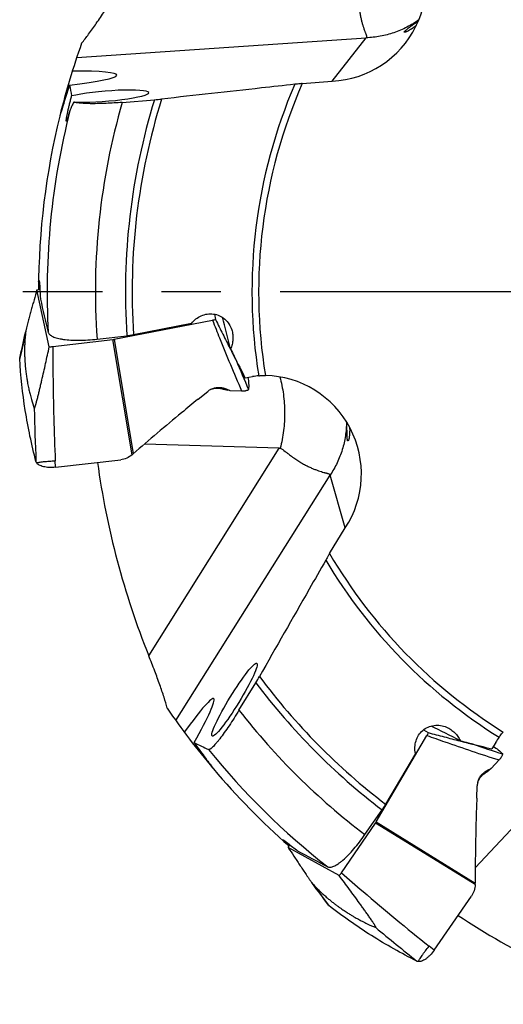
# Model space of a CAD drawing. Units: millimetres. Extents: x 0 to 594, y 0 to 420.
# Drawn here: x 201 to 221, y 182 to 222 of the extents above; entities that cross this region are included whole.
import ezdxf

# ---------------------------------------------------------------- set-up
doc = ezdxf.new("R2010")
doc.units = ezdxf.units.MM
doc.header["$LTSCALE"] = 32.67
doc.linetypes.add('CENTER', pattern=[0.6, 0.375, -0.075, 0.075, -0.075])
for name, color, linetype in [('607565292-000_CL', 7, 'CONTINUOUS'), ('607614163-000_AXIS', 7, 'CONTINUOUS'), ('607614163-000_CL', 7, 'CONTINUOUS')]:
    doc.layers.add(name, color=color, linetype=linetype)

msp = doc.modelspace()

# ---------------------------------------------------------------- linework, layer by layer
at = {"layer": '607565292-000_CL', "color": 7, "linetype": 'CONTINUOUS'}
for p, q in [((201.9612, 208.8), (201.4452, 211.157)), ((201.5739, 211.1892), (201.5691, 211.1883)), ((208.796, 210.1568), (208.8448, 209.9338)), ((204.6427, 209.113), (208.7209, 209.9024)), ((202.1121, 208.8137), (204.5916, 209.1051)), ((209.4502, 208.7229), (209.4586, 208.7064)), ((208.1206, 206.6291), (208.5218, 206.955)), ((209.2848, 207.0605), (209.4406, 206.9956)), ((209.4406, 206.9956), (209.3374, 207.0125)), ((209.4406, 206.9956), (209.9229, 206.9829)), ((202.2217, 203.812), (204.9202, 204.1213)), ((205.3915, 204.3277), (205.3897, 204.3263)), ((215.5005, 189.1124), (217.5927, 192.7009)), ((217.4508, 192.925), (217.6508, 192.8148)), ((218.9606, 192.4727), (218.9959, 192.4636)), ((220.2539, 191.3277), (220.5812, 191.6822)), ((220.1025, 191.2532), (220.2539, 191.3277)), ((220.2539, 191.3277), (220.1733, 191.2612)), ((219.6602, 190.0931), (219.6793, 190.6097)), ((214.0587, 187.0113), (215.4727, 189.0687)), ((211.9169, 188.171), (211.9144, 188.1668)), ((213.9697, 186.8887), (211.8564, 188.0529)), ((219.5942, 186.5238), (219.5941, 186.5215)), ((217.8943, 183.7991), (219.439, 186.0332))]:
    msp.add_line(p, q, dxfattribs=at)
at = {"layer": '607565292-000_CL', "color": 9, "linetype": 'CONTINUOUS'}
for p, q in [((205.3915, 204.3277), (204.5916, 209.1051)), ((204.6427, 209.113), (205.4375, 204.3665)), ((200.7431, 208.3294), (200.7391, 208.3118)), ((209.2315, 207.0338), (209.2848, 207.0605)), ((202.2217, 203.812), (202.2095, 204.079)), ((220.0875, 191.1955), (220.1025, 191.2532)), ((219.5942, 186.5238), (215.4727, 189.0687)), ((215.5005, 189.1124), (219.5953, 186.5839)), ((213.5214, 185.6621), (213.532, 185.6475)), ((217.8943, 183.7991), (217.6854, 183.9659))]:
    msp.add_line(p, q, dxfattribs=at)
at = {"layer": '607565292-000_CL', "color": 7, "linetype": 'CONTINUOUS'}
for points in [[(200.994, 209.476), (200.942, 209.2328), (200.8751, 208.9264), (200.8067, 208.6197), (200.7407, 208.3299)], [(212.824, 186.6062), (212.9727, 186.4069), (213.1591, 186.1548), (213.3449, 185.9012), (213.5194, 185.6606)]]:
    msp.add_lwpolyline(points, dxfattribs=at)
at = {"layer": '607565292-000_CL', "color": 9, "linetype": 'CONTINUOUS'}
for centre, radius, start, end in [((132.9106, 223.8424), 69.5838, 347.11822, 348.053421), ((288.5656, 241.135), 85.4523, 202.634497, 203.520703), ((302.0729, 208.5372), 100.7608, 181.301905, 182.553425), ((246.6857, 273.3498), 85.4523, 251.434497, 252.320703), ((157.1686, 144.8422), 69.5838, 35.91822, 36.853421), ((280.1099, 262.0411), 100.7608, 230.101905, 231.353425)]:
    msp.add_arc(centre, radius, start, end, dxfattribs=at)
at = {"layer": '607565292-000_CL', "color": 7, "linetype": 'CONTINUOUS'}
for centre, radius, start, end in [((204.5089, 209.8091), 0.7089, 276.69403, 280.87966), ((201.7744, 211.6852), 2.8912, 273.7041, 276.70729), ((211.147, 209.3919), 1.8482, 218.2177, 218.84555), ((208.9877, 206.3813), 0.739, 116.60202, 129.07584), ((208.8994, 206.4434), 0.644, 112.05346, 114.38023), ((208.9004, 206.4408), 0.6468, 111.8162, 112.05489), ((209.5686, 208.4386), 1.4447, 256.50872, 257.65544), ((209.5751, 208.4662), 1.473, 257.63598, 260.71383), ((204.4417, 205.5022), 1.5104, 308.96096, 311.24262), ((219.5749, 194.19), 1.8482, 267.0177, 267.64555), ((219.2524, 192.3745), 1.4447, 305.30872, 306.45544), ((219.236, 192.3976), 1.473, 306.43598, 309.51383), ((220.4178, 190.5823), 0.739, 165.40202, 177.87584), ((220.3129, 190.5567), 0.644, 160.85346, 163.18023), ((220.3156, 190.5558), 0.6468, 160.6162, 160.85489), ((214.8885, 189.4703), 0.7089, 325.49403, 329.67966), ((211.6758, 188.6486), 2.8912, 322.5041, 325.50729), ((218.0849, 186.5828), 1.5104, 357.76096, 0.04262)]:
    msp.add_arc(centre, radius, start, end, dxfattribs=at)
for points, knots in [([(201.4452, 211.157), (201.4072, 211.0206), (201.3502, 210.8155), (201.2746, 210.5411), (201.2178, 210.3336), (201.161, 210.1244), (201.1139, 209.9487), (201.0764, 209.8067), (201.0482, 209.6985), (201.025, 209.6072), (201.0068, 209.5328), (200.9981, 209.495), (200.994, 209.476)], [0, 0, 0, 0, 0.2440338, 0.3668958, 0.4904585, 0.6148882, 0.7405035, 0.8039576, 0.8680731, 0.9332105, 0.9663701, 1, 1, 1, 1]), ([(201.4452, 211.157), (201.4546, 211.16), (201.4954, 211.1725), (201.537, 211.1821), (201.5691, 211.1883)], [0, 0, 0, 0, 0.231866, 1, 1, 1, 1]), ([(208.8448, 209.9338), (208.8355, 209.9307), (208.7947, 209.9182), (208.7531, 209.9086), (208.7209, 209.9024)], [0, 0, 0, 0, 0.231866, 1, 1, 1, 1]), ([(208.8448, 209.9338), (208.9455, 209.7314), (209.1467, 209.3276), (209.3488, 208.9241), (209.4502, 208.7229)], [0, 0, 0, 0, 0.5007274, 1, 1, 1, 1]), ([(200.9872, 209.4385), (200.9802, 209.3731), (200.9683, 209.2552), (200.955, 209.0947), (200.947, 208.9641), (200.9429, 208.8543), (200.9413, 208.7571), (200.9404, 208.6385), (200.941, 208.4982), (200.9453, 208.3383), (200.9529, 208.1893), (200.963, 208.0511), (200.9783, 207.8876), (200.9999, 207.7076), (201.0278, 207.5185), (201.0542, 207.3613), (201.0784, 207.2304), (201.1009, 207.1191), (201.1225, 207.0206), (201.1439, 206.9282), (201.176, 206.7954), (201.2361, 206.5672), (201.2965, 206.3712), (201.3381, 206.2478)], [0, 0, 0, 0, 0.0610362, 0.1098565, 0.1493172, 0.1823305, 0.2116381, 0.2394598, 0.292333, 0.3416688, 0.3877658, 0.4306144, 0.47016, 0.5399692, 0.5986258, 0.6473597, 0.6877746, 0.7220605, 0.7526107, 0.7812694, 0.8099425, 0.8792984, 1, 1, 1, 1]), ([(200.994, 209.476), (200.9926, 209.4694), (200.9901, 209.457), (200.9879, 209.4445), (200.9872, 209.4386)], [0, 0, 0, 0, 0.5298557, 1, 1, 1, 1]), ([(201.3381, 206.2479), (201.3384, 206.2472), (201.3388, 206.246), (201.3397, 206.2446), (201.341, 206.2437), (201.3424, 206.2437), (201.3439, 206.2445), (201.3462, 206.2465), (201.3492, 206.2507), (201.353, 206.2576), (201.3591, 206.2706), (201.367, 206.291), (201.3768, 206.3193), (201.387, 206.3512), (201.3975, 206.3858), (201.4081, 206.4221), (201.4188, 206.4598), (201.4331, 206.5118), (201.4509, 206.5783), (201.4719, 206.6594), (201.4928, 206.7419), (201.5136, 206.8252), (201.5411, 206.9375), (201.5751, 207.0789), (201.6154, 207.2494), (201.6684, 207.4781), (201.7337, 207.7648), (201.8107, 208.1095), (201.8865, 208.4547), (201.9364, 208.6849), (201.9612, 208.8)], [0, 0, 0, 0, 0.000822, 0.0014513, 0.0019483, 0.0024274, 0.003009, 0.0037628, 0.0058898, 0.0088849, 0.0126763, 0.0222324, 0.0337529, 0.0466139, 0.0603831, 0.0747902, 0.0896621, 0.104881, 0.1360524, 0.1678892, 0.200166, 0.2327478, 0.2655481, 0.3315906, 0.3980161, 0.4646732, 0.5983556, 0.732245, 0.8661598, 1, 1, 1, 1]), ([(209.4586, 208.7064), (209.4788, 208.6663), (209.5091, 208.6063), (209.5496, 208.5266), (209.5799, 208.4671), (209.6051, 208.4178), (209.6252, 208.3786), (209.6402, 208.3497), (209.655, 208.3212), (209.6673, 208.2979), (209.6769, 208.28), (209.6836, 208.2676), (209.6895, 208.2572), (209.6931, 208.2509), (209.6949, 208.2486)], [0, 0, 0, 0, 0.2611632, 0.3912988, 0.5209402, 0.649781, 0.7137142, 0.7771209, 0.8396827, 0.900687, 0.9300752, 0.9579945, 0.9828942, 1, 1, 1, 1]), ([(200.7407, 208.3299), (200.7403, 208.3284), (200.7391, 208.3224), (200.7388, 208.3163), (200.7391, 208.3118)], [0, 0, 0, 0, 0.2554764, 1, 1, 1, 1]), ([(201.4122, 204.0483), (201.2302, 204.7466), (200.9339, 206.159), (200.7798, 207.594), (200.7391, 208.3118)], [0, 0, 0, 0, 0.5009639, 1, 1, 1, 1]), ([(210.1879, 207.5265), (210.203, 207.4457), (210.2226, 207.281), (210.2198, 207.1153), (210.213, 207.0326)], [0, 0, 0, 0, 0.4977389, 1, 1, 1, 1]), ([(208.6568, 207.0421), (208.7046, 207.066), (208.806, 207.1036), (208.9668, 207.1256), (209.1297, 207.1128), (209.2345, 207.0814), (209.2848, 207.0605)], [0, 0, 0, 0, 0.2479435, 0.4968128, 0.7473401, 1, 1, 1, 1]), ([(208.6601, 207.0413), (208.6966, 207.0559), (208.7735, 207.0788), (208.8949, 207.0925), (209.021, 207.0854), (209.1047, 207.0675), (209.1466, 207.0558)], [0, 0, 0, 0, 0.2383702, 0.4832662, 0.7367474, 1, 1, 1, 1]), ([(209.1466, 207.0558), (209.1539, 207.0537), (209.1821, 207.0461), (209.2105, 207.0388), (209.2315, 207.0338)], [0, 0, 0, 0, 0.2603394, 1, 1, 1, 1]), ([(209.9229, 206.9829), (209.947, 206.9823), (209.9931, 206.9814), (210.0391, 206.982), (210.0611, 206.9826)], [0, 0, 0, 0, 0.5233982, 1, 1, 1, 1]), ([(210.0594, 206.9824), (210.0624, 206.9825), (210.0741, 206.9831), (210.0858, 206.9848), (210.0942, 206.9868)], [0, 0, 0, 0, 0.2608621, 1, 1, 1, 1]), ([(210.0942, 206.9868), (210.1109, 206.9906), (210.1403, 206.9979), (210.1739, 207.0083), (210.194, 207.0166), (210.2039, 207.022), (210.2104, 207.0269), (210.2129, 207.0309), (210.213, 207.0326)], [0, 0, 0, 0, 0.3960718, 0.6991297, 0.8121272, 0.8986702, 0.9596589, 1, 1, 1, 1]), ([(208.1206, 206.6291), (207.8936, 206.4447), (206.9888, 205.7031), (206.0973, 204.945), (205.4375, 204.3665)], [0, 0, 0, 0, 0.2499419, 1, 1, 1, 1]), ([(201.4376, 203.9927), (201.4347, 203.9972), (201.424, 204.0145), (201.416, 204.0336), (201.4122, 204.0483)], [0, 0, 0, 0, 0.2596115, 1, 1, 1, 1]), ([(205.3897, 204.3263), (205.3227, 204.272), (205.1741, 204.1807), (205.0058, 204.1311), (204.9202, 204.1213)], [0, 0, 0, 0, 0.5000438, 1, 1, 1, 1]), ([(202.2217, 203.812), (202.1326, 203.8019), (202.0008, 203.7965), (201.8322, 203.8113), (201.721, 203.8318), (201.6245, 203.861), (201.5444, 203.8975), (201.4817, 203.9405), (201.4497, 203.975), (201.4376, 203.9927)], [0, 0, 0, 0, 0.3223708, 0.4715704, 0.6075523, 0.7282727, 0.8331396, 0.9228881, 1, 1, 1, 1]), ([(217.6508, 192.8148), (217.6469, 192.8057), (217.6294, 192.7668), (217.6092, 192.7292), (217.5927, 192.7009)], [0, 0, 0, 0, 0.231866, 1, 1, 1, 1]), ([(217.6508, 192.8148), (217.8693, 192.7572), (218.3057, 192.6426), (218.7424, 192.5289), (218.9606, 192.4727)], [0, 0, 0, 0, 0.5007274, 1, 1, 1, 1]), ([(218.9959, 192.4636), (219.0379, 192.4529), (219.1008, 192.4367), (219.1846, 192.4154), (219.2471, 192.3996), (219.299, 192.3865), (219.3402, 192.3763), (219.3708, 192.3688), (219.4009, 192.3615), (219.4255, 192.3556), (219.4446, 192.3512), (219.4578, 192.3482), (219.4691, 192.3459), (219.4759, 192.3445), (219.4787, 192.3444)], [0, 0, 0, 0, 0.2614665, 0.3917343, 0.5214878, 0.6504092, 0.7143636, 0.7777713, 0.8403018, 0.9012182, 0.930525, 0.9583214, 0.983042, 1, 1, 1, 1]), ([(220.3467, 192.2397), (220.4175, 192.1978), (220.5542, 192.1041), (220.6771, 191.9928), (220.7348, 191.9333)], [0, 0, 0, 0, 0.4977389, 1, 1, 1, 1]), ([(220.5812, 191.6822), (220.5975, 191.6999), (220.6285, 191.734), (220.6584, 191.7691), (220.6724, 191.786)], [0, 0, 0, 0, 0.5233982, 1, 1, 1, 1]), ([(220.6714, 191.7846), (220.6733, 191.787), (220.6806, 191.7962), (220.687, 191.8061), (220.6911, 191.8137)], [0, 0, 0, 0, 0.2608621, 1, 1, 1, 1]), ([(220.6911, 191.8137), (220.6992, 191.8288), (220.7131, 191.8556), (220.7274, 191.8878), (220.7343, 191.9084), (220.7369, 191.9194), (220.7375, 191.9275), (220.736, 191.932), (220.7348, 191.9333)], [0, 0, 0, 0, 0.3960718, 0.6991297, 0.8121272, 0.8986702, 0.9596589, 1, 1, 1, 1]), ([(219.7026, 190.7686), (219.7161, 190.8203), (219.7547, 190.9213), (219.844, 191.0569), (219.9609, 191.171), (220.0536, 191.2292), (220.1025, 191.2532)], [0, 0, 0, 0, 0.2479435, 0.4968128, 0.7473401, 1, 1, 1, 1]), ([(219.7054, 190.7705), (219.7185, 190.8076), (219.7519, 190.8806), (219.8216, 190.981), (219.9099, 191.0712), (219.9785, 191.1224), (220.0149, 191.1461)], [0, 0, 0, 0, 0.2383702, 0.4832662, 0.7367474, 1, 1, 1, 1]), ([(220.0149, 191.1461), (220.0213, 191.1503), (220.0457, 191.1665), (220.0698, 191.183), (220.0875, 191.1955)], [0, 0, 0, 0, 0.2603394, 1, 1, 1, 1]), ([(219.6602, 190.0931), (219.6495, 189.8009), (219.6114, 188.6315), (219.5946, 187.4615), (219.5953, 186.5839)], [0, 0, 0, 0, 0.2499419, 1, 1, 1, 1]), ([(211.8564, 188.0529), (211.8602, 188.062), (211.8777, 188.1009), (211.8979, 188.1385), (211.9144, 188.1668)], [0, 0, 0, 0, 0.231866, 1, 1, 1, 1]), ([(211.8564, 188.0529), (211.9339, 187.9345), (212.0507, 187.7565), (212.2074, 187.5189), (212.3261, 187.3395), (212.4461, 187.159), (212.5473, 187.0078), (212.6294, 186.886), (212.6922, 186.7935), (212.7456, 186.7159), (212.7896, 186.6532), (212.8123, 186.6218), (212.824, 186.6062)], [0, 0, 0, 0, 0.2440338, 0.3668958, 0.4904585, 0.6148882, 0.7405035, 0.8039576, 0.8680731, 0.9332105, 0.9663701, 1, 1, 1, 1]), ([(215.4795, 184.7388), (215.4801, 184.7385), (215.4813, 184.7381), (215.4831, 184.7378), (215.4845, 184.7382), (215.4854, 184.7393), (215.4858, 184.7409), (215.4859, 184.7439), (215.4847, 184.749), (215.482, 184.7564), (215.4762, 184.7695), (215.466, 184.7889), (215.4513, 184.8149), (215.4339, 184.8436), (215.4149, 184.8743), (215.3945, 184.9062), (215.3732, 184.9391), (215.3435, 184.9841), (215.3052, 185.0412), (215.258, 185.1105), (215.2097, 185.1806), (215.1607, 185.2511), (215.0943, 185.3458), (215.0103, 185.4645), (214.9085, 185.6071), (214.7715, 185.7976), (214.5987, 186.0356), (214.39, 186.3206), (214.1803, 186.605), (214.0399, 186.7942), (213.9697, 186.8887)], [0, 0, 0, 0, 0.000822, 0.0014513, 0.0019483, 0.0024274, 0.003009, 0.0037628, 0.0058898, 0.0088849, 0.0126763, 0.0222324, 0.0337529, 0.0466139, 0.0603831, 0.0747902, 0.0896621, 0.104881, 0.1360524, 0.1678892, 0.200166, 0.2327478, 0.2655481, 0.3315906, 0.3980161, 0.4646732, 0.5983556, 0.732245, 0.8661598, 1, 1, 1, 1]), ([(212.824, 186.6062), (212.828, 186.6008), (212.8357, 186.5907), (212.8436, 186.5808), (212.8477, 186.5764)], [0, 0, 0, 0, 0.5298557, 1, 1, 1, 1]), ([(212.8477, 186.5764), (212.8923, 186.528), (212.9732, 186.4414), (213.0852, 186.3256), (213.1782, 186.2336), (213.258, 186.1583), (213.3301, 186.093), (213.4188, 186.0142), (213.5248, 185.9223), (213.6479, 185.8201), (213.765, 185.7277), (213.8757, 185.6443), (214.0087, 185.5481), (214.1583, 185.4458), (214.319, 185.3423), (214.4547, 185.2585), (214.5691, 185.1905), (214.6677, 185.1341), (214.756, 185.0855), (214.8397, 185.0408), (214.9607, 184.9775), (215.172, 184.8724), (215.3593, 184.7887), (215.4795, 184.7388)], [0, 0, 0, 0, 0.0610362, 0.1098565, 0.1493172, 0.1823305, 0.2116381, 0.2394598, 0.292333, 0.3416688, 0.3877658, 0.4306144, 0.47016, 0.5399692, 0.5986258, 0.6473597, 0.6877746, 0.7220605, 0.7526107, 0.7812694, 0.8099425, 0.8792984, 1, 1, 1, 1]), ([(219.5941, 186.5215), (219.5907, 186.4353), (219.5616, 186.2634), (219.4881, 186.1041), (219.439, 186.0332)], [0, 0, 0, 0, 0.5000438, 1, 1, 1, 1]), ([(213.5194, 185.6606), (213.5203, 185.6594), (213.524, 185.6546), (213.5284, 185.6503), (213.532, 185.6475)], [0, 0, 0, 0, 0.2554764, 1, 1, 1, 1]), ([(217.1833, 183.3456), (216.538, 183.6687), (215.2801, 184.3761), (214.0989, 185.2054), (213.532, 185.6475)], [0, 0, 0, 0, 0.5009639, 1, 1, 1, 1]), ([(217.8943, 183.7991), (217.8432, 183.7254), (217.7604, 183.6227), (217.6383, 183.5056), (217.5496, 183.4354), (217.464, 183.382), (217.3838, 183.3458), (217.3101, 183.3269), (217.2631, 183.3256), (217.2418, 183.3282)], [0, 0, 0, 0, 0.3223708, 0.4715704, 0.6075523, 0.7282727, 0.8331396, 0.9228881, 1, 1, 1, 1]), ([(217.2418, 183.3282), (217.2366, 183.3289), (217.2165, 183.3323), (217.1968, 183.3389), (217.1833, 183.3456)], [0, 0, 0, 0, 0.2596115, 1, 1, 1, 1])]:
    msp.add_open_spline(points, degree=3, knots=knots, dxfattribs=at)
at = {"layer": '607565292-000_CL', "color": 9, "linetype": 'CONTINUOUS'}
for points, knots in [([(208.7209, 209.9024), (208.8165, 209.6573), (209.2034, 208.6785), (209.6087, 207.707), (209.9229, 206.9829)], [0, 0, 0, 0, 0.2499817, 1, 1, 1, 1]), ([(202.1122, 208.8137), (202.1106, 208.4191), (202.1144, 206.8404), (202.1573, 205.2619), (202.2096, 204.079)], [0, 0, 0, 0, 0.2499788, 1, 1, 1, 1]), ([(201.4375, 203.9928), (201.4512, 203.998), (201.4865, 204.0075), (201.5501, 204.0199), (201.6333, 204.0325), (201.7331, 204.0446), (201.8454, 204.0556), (202.0055, 204.0685), (202.1278, 204.0754), (202.2095, 204.079)], [0, 0, 0, 0, 0.0565107, 0.140497, 0.2498126, 0.380752, 0.5278864, 0.6845445, 1, 1, 1, 1]), ([(217.5927, 192.7009), (217.8401, 192.6113), (218.8314, 192.2578), (219.8294, 191.9228), (220.5812, 191.6822)], [0, 0, 0, 0, 0.2499817, 1, 1, 1, 1]), ([(214.0588, 187.0113), (214.3547, 186.7502), (215.545, 185.7132), (216.7609, 184.7057), (217.6854, 183.9659)], [0, 0, 0, 0, 0.2499788, 1, 1, 1, 1]), ([(217.2418, 183.3282), (217.2468, 183.3419), (217.2629, 183.3748), (217.2955, 183.4308), (217.3408, 183.5017), (217.3975, 183.5847), (217.4631, 183.6764), (217.5589, 183.8054), (217.6342, 183.902), (217.6854, 183.9659)], [0, 0, 0, 0, 0.0565107, 0.140497, 0.2498126, 0.380752, 0.5278864, 0.6845445, 1, 1, 1, 1])]:
    msp.add_open_spline(points, degree=3, knots=knots, dxfattribs=at)
at = {"layer": '607614163-000_AXIS', "color": 1, "linetype": 'CENTER'}
msp.add_line((262.9708, 211.0806), (200.8706, 211.0806), dxfattribs=at)
at = {"layer": '607614163-000_CL', "color": 9, "linetype": 'CONTINUOUS'}
for p, q in [((203.0998, 220.7944), (215.0831, 221.6079)), ((206.0821, 195.9995), (211.4851, 204.6072)), ((207.2025, 193.3148), (213.588, 203.4875))]:
    msp.add_line(p, q, dxfattribs=at)
at = {"layer": '607614163-000_CL', "color": 7, "linetype": 'CONTINUOUS'}
for p, q in [((213.6802, 219.8107), (215.0831, 221.6079)), ((212.4385, 219.7106), (213.6802, 219.8107)), ((204.984, 218.9318), (206.3167, 219.0392)), ((207.8472, 209.769), (205.4517, 209.306)), ((203.939, 209.1213), (205.1783, 209.264)), ((210.3825, 207.5585), (210.0713, 207.5073)), ((210.3813, 207.5685), (210.3825, 207.5585)), ((211.4851, 204.6072), (205.9072, 204.7751)), ((214.2173, 201.2963), (213.588, 203.4875)), ((213.5684, 200.2328), (214.2173, 201.2963)), ((209.8169, 193.7443), (210.5133, 194.8856)), ((220.4508, 192.4072), (220.2843, 192.1393)), ((220.4424, 192.4129), (220.4508, 192.4072)), ((217.1175, 191.9556), (215.8881, 189.8482)), ((223.3977, 191.2928), (219.5972, 187.2066)), ((215.0307, 188.5884), (215.7395, 189.6149))]:
    msp.add_line(p, q, dxfattribs=at)
for centre, radius, start, end in [((232.1171, 211.0806), 30.6, 160.32984, 166.20694), ((205.5465, 228.6206), 9.6122, 274.59573, 276.37745), ((232.1171, 211.0806), 30.6, 166.24007, 179.81924), ((211.0131, 203.7252), 3.895, 95.59287, 99.33601), ((202.3091, 199.8943), 9.6122, 328.59573, 330.37745), ((232.1171, 211.0806), 30.6, 214.32984, 220.20694), ((223.7504, 190.3567), 3.895, 144.39287, 148.13601), ((232.1171, 211.0806), 30.6, 220.24007, 228.61924)]:
    msp.add_arc(centre, radius, start, end, dxfattribs=at)
at = {"layer": '607614163-000_CL', "color": 9, "linetype": 'CONTINUOUS'}
for radius, start, end in [(21.7634, 156.72368, 189.19842), (21.4878, 156.32021, 189.28803), (28.2461, 163.86163, 183.97753), (27, 162.85653, 183.85771), (26.7244, 162.60996, 183.80742), (30.2434, 165.64213, 183.18558), (21.7634, 210.72368, 237.99842), (21.4878, 210.32021, 238.08803), (26.7244, 216.60996, 232.60742), (27, 216.85653, 232.65771), (28.2461, 217.86163, 232.77753), (30.2434, 218.83804, 231.98558)]:
    msp.add_arc((232.1171, 211.0806), radius, start, end, dxfattribs=at)
at = {"layer": '607614163-000_CL', "color": 7, "linetype": 'CONTINUOUS'}
for centre, major_axis, ratio, start_param, end_param in [((213.5396, 223.8482), (2.499, 3.2015), 0.9873592, -2.4377175, -0.2937319), ((200.0153, 219.7625), (4.7409, 0.299), 0.0754535, 5.3368626, 7.1907055), ((230.977, 225.2227), (-2.5712, 31.8948), 0.8963246, -4.6092673, -4.5949405), ((204.3224, 219.1899), (1.7602, 0.1429), 0.1185436, 3.8367859, 8.7976969), ((232.2223, 212.9567), (1.7217, 30.7078), 0.9981319, -4.6021309, -4.5856118), ((231.4213, 217.1201), (-3.5574, 30.8788), 0.9806861, -4.6193829, -4.5738265), ((211.1179, 201.2094), (-3.4319, 13.9403), 0.0156967, -1.0063902, -0.8900125), ((210.8683, 203.5557), (-1.1212, 3.9035), 0.9873592, -2.4377173, -0.2937319), ((238.1717, 208.1169), (31.1282, -15.2371), 0.9809014, -2.5581162, -2.3157103), ((206.2243, 190.2128), (2.5447, 4.0112), 0.0754535, 5.3368626, 7.1907055), ((225.7124, 188.7785), (12.7494, -6.6001), 0.0156967, 2.1352025, 2.251582), ((220.0058, 218.4708), (27.3148, -16.6672), 0.8963246, -1.4676747, -1.4467873), ((230.7747, 212.3955), (21.971, -21.5223), 0.9981319, -1.4605383, -1.4440191), ((227.1145, 214.5352), (25.5769, -17.663), 0.9806861, -1.4777902, -1.4322339), ((238.3351, 213.684), (31.9684, 13.3848), 0.9809014, -2.5581162, -2.3157103)]:
    msp.add_ellipse(centre, major_axis=major_axis, ratio=ratio, start_param=start_param, end_param=end_param, dxfattribs=at)
msp.add_ellipse((209.6322, 194.1797), major_axis=(0.9222, 1.5081), ratio=0.1184315, dxfattribs=at)
for points, knots in [([(214.7679, 223.9329), (214.7851, 223.8546), (214.7867, 223.7341), (214.7799, 223.5781), (214.7758, 223.4652), (214.7748, 223.3556), (214.7758, 223.2161), (214.7809, 223.0497), (214.7963, 222.86), (214.8173, 222.683), (214.8442, 222.5189), (214.8752, 222.3673), (214.9105, 222.2284), (214.9477, 222.1023), (214.9843, 221.9887), (215.0149, 221.902), (215.0387, 221.8392), (215.0553, 221.7969), (215.0706, 221.7579), (215.0837, 221.7221), (215.0936, 221.6894), (215.0989, 221.6594), (215.0969, 221.6312), (215.0885, 221.6149), (215.0831, 221.6079)], [0, 0, 0, 0, 0.1013557, 0.1503898, 0.1980404, 0.2442547, 0.2890703, 0.3745932, 0.4548094, 0.5299006, 0.6000152, 0.6652474, 0.7256721, 0.7811915, 0.8316039, 0.8767906, 0.8973912, 0.9166015, 0.934323, 0.9504419, 0.9648449, 0.9775076, 0.9888015, 1, 1, 1, 1]), ([(203.3027, 221.3807), (203.4031, 221.5032), (203.6097, 221.7732), (203.9229, 222.2175), (204.2615, 222.726), (204.4929, 223.0878), (204.6132, 223.2789)], [0, 0, 0, 0, 0.2059281, 0.4417091, 0.7064736, 1, 1, 1, 1]), ([(216.6633, 221.8414), (216.6624, 221.8422), (216.6608, 221.8443), (216.6603, 221.8485), (216.6614, 221.8533), (216.665, 221.8614), (216.6735, 221.8734), (216.6881, 221.8895), (216.7079, 221.9085), (216.7327, 221.9304), (216.7626, 221.9552), (216.812, 221.9944), (216.8865, 222.0507), (216.9912, 222.1285), (217.1166, 222.2221), (217.2063, 222.291), (217.2545, 222.329)], [0, 0, 0, 0, 0.0047071, 0.0097177, 0.0158498, 0.0235297, 0.0441608, 0.0721749, 0.1075975, 0.150363, 0.2004142, 0.2577373, 0.3944614, 0.5618403, 0.7625115, 1, 1, 1, 1]), ([(217.1595, 222.1178), (217.0943, 222.0657), (217.0004, 221.9969), (216.8788, 221.9223), (216.8087, 221.8845), (216.7528, 221.8588), (216.7148, 221.8449), (216.6913, 221.8393), (216.679, 221.8378), (216.6698, 221.8381), (216.6649, 221.84), (216.6633, 221.8414)], [0, 0, 0, 0, 0.43421, 0.6044079, 0.7421767, 0.8483513, 0.9246484, 0.9523584, 0.9736376, 0.9891166, 1, 1, 1, 1]), ([(202.8054, 219.6471), (202.7303, 219.42), (202.5921, 218.9911), (202.4584, 218.5607), (202.3953, 218.3589)], [0, 0, 0, 0, 0.5308126, 1, 1, 1, 1]), ([(212.125, 219.6807), (211.6651, 219.63), (209.8281, 219.4268), (207.9912, 219.2219), (206.6142, 219.0678)], [0, 0, 0, 0, 0.2503052, 1, 1, 1, 1]), ([(212.4385, 219.7106), (212.4121, 219.7085), (212.3075, 219.6997), (212.203, 219.6893), (212.125, 219.6807)], [0, 0, 0, 0, 0.2523559, 1, 1, 1, 1]), ([(202.6638, 218.1649), (202.6635, 218.1676), (202.6633, 218.174), (202.664, 218.1907), (202.667, 218.2185), (202.673, 218.2593), (202.6814, 218.3091), (202.692, 218.3661), (202.7092, 218.4528), (202.7343, 218.5703), (202.768, 218.7186), (202.8051, 218.8742), (202.845, 219.0343), (202.8728, 219.1422), (202.8871, 219.1966)], [0, 0, 0, 0, 0.0076586, 0.0181382, 0.0474192, 0.0869554, 0.1352615, 0.1907049, 0.251791, 0.3862008, 0.5315265, 0.6837015, 0.8403417, 1, 1, 1, 1]), ([(202.9815, 218.9465), (202.9477, 218.8878), (202.8862, 218.7686), (202.8382, 218.6433), (202.8183, 218.5802)], [0, 0, 0, 0, 0.5059796, 1, 1, 1, 1]), ([(204.984, 218.9318), (204.8727, 218.9228), (204.6524, 218.907), (204.3281, 218.8895), (204.0193, 218.8791), (203.7346, 218.8761), (203.4826, 218.8809), (203.2969, 218.8916), (203.1711, 218.9051), (203.0955, 218.9164), (203.0334, 218.9294), (202.9971, 218.9403), (202.9815, 218.9465)], [0, 0, 0, 0, 0.1667216, 0.3296633, 0.4847961, 0.6278815, 0.7546299, 0.8609767, 0.9053935, 0.9435004, 0.975064, 1, 1, 1, 1]), ([(202.8183, 218.5802), (202.8092, 218.5513), (202.7914, 218.4952), (202.7654, 218.4141), (202.7412, 218.3399), (202.722, 218.2834), (202.7077, 218.2432), (202.6982, 218.2178), (202.6908, 218.1989), (202.6852, 218.1859), (202.6815, 218.1778), (202.6781, 218.1709), (202.675, 218.1655), (202.6723, 218.1613), (202.67, 218.1587), (202.6677, 218.1572), (202.6653, 218.1583), (202.6644, 218.1612), (202.6639, 218.1635), (202.6638, 218.1649)], [0, 0, 0, 0, 0.1983844, 0.3848261, 0.5562086, 0.7081859, 0.7750722, 0.8346369, 0.8857577, 0.9077621, 0.9271731, 0.943825, 0.957563, 0.9682639, 0.9759048, 0.9808168, 0.984744, 0.9906977, 1, 1, 1, 1]), ([(201.5201, 211.5118), (201.5212, 211.517), (201.5231, 211.5259), (201.5266, 211.5373), (201.5297, 211.5445), (201.5328, 211.5479), (201.5342, 211.5482)], [0, 0, 0, 0, 0.3970882, 0.6921281, 0.8884278, 1, 1, 1, 1]), ([(201.5342, 211.5482), (201.5362, 211.5485), (201.5396, 211.5446), (201.5419, 211.539), (201.5444, 211.5315), (201.5466, 211.522), (201.5489, 211.5104), (201.5511, 211.4966), (201.5541, 211.4742), (201.5577, 211.4412), (201.5632, 211.3761), (201.5665, 211.3234), (201.5685, 211.2858)], [0, 0, 0, 0, 0.0228903, 0.0440976, 0.072914, 0.1095093, 0.1538944, 0.2060069, 0.2657471, 0.4075827, 0.5782028, 1, 1, 1, 1]), ([(207.8472, 209.769), (207.9009, 209.8382), (208.0247, 209.9637), (208.2499, 210.0999), (208.5016, 210.173), (208.7635, 210.1747), (209.0161, 210.1015), (209.2387, 209.9574), (209.413, 209.7547), (209.4889, 209.5921), (209.516, 209.5074)], [0, 0, 0, 0, 0.12564, 0.2501576, 0.3738321, 0.4972151, 0.6210398, 0.745983, 0.8723647, 1, 1, 1, 1]), ([(201.9204, 209.3999), (201.9247, 209.3832), (201.9406, 209.3489), (201.9808, 209.3034), (202.0374, 209.2616), (202.1101, 209.2235), (202.1985, 209.189), (202.3022, 209.1584), (202.4204, 209.1322), (202.6038, 209.102), (202.8621, 209.0784), (203.1993, 209.071), (203.5631, 209.0843), (203.8124, 209.1067), (203.939, 209.1213)], [0, 0, 0, 0, 0.0245915, 0.0525202, 0.0853483, 0.123955, 0.1687566, 0.2198707, 0.2772102, 0.3405354, 0.4835545, 0.6448732, 0.8191075, 1, 1, 1, 1]), ([(205.1783, 209.264), (205.2014, 209.2667), (205.293, 209.2781), (205.3841, 209.2929), (205.4517, 209.306)], [0, 0, 0, 0, 0.2530661, 1, 1, 1, 1]), ([(209.516, 209.5074), (209.5367, 209.4427), (209.5655, 209.3088), (209.5706, 209.104), (209.539, 208.9021), (209.4946, 208.7734), (209.467, 208.7117)], [0, 0, 0, 0, 0.2504239, 0.5010411, 0.7511025, 1, 1, 1, 1]), ([(209.467, 208.7117), (209.5174, 208.6115), (209.719, 208.2101), (209.9203, 207.8086), (210.0713, 207.5073)], [0, 0, 0, 0, 0.2498633, 1, 1, 1, 1]), ([(210.6335, 207.6016), (210.6562, 207.6038), (210.7484, 207.6115), (210.8412, 207.6137), (210.911, 207.6125)], [0, 0, 0, 0, 0.2457714, 1, 1, 1, 1]), ([(214.3279, 204.9032), (214.3267, 204.9029), (214.3241, 204.903), (214.3204, 204.905), (214.3171, 204.9087), (214.3127, 204.9164), (214.308, 204.9303), (214.3035, 204.9516), (214.2998, 204.9788), (214.2967, 205.0118), (214.2942, 205.0505), (214.2916, 205.1135), (214.2897, 205.2069), (214.2884, 205.3373), (214.2863, 205.4938), (214.2833, 205.6069), (214.2809, 205.6683)], [0, 0, 0, 0, 0.0047069, 0.0097172, 0.0158492, 0.0235289, 0.0441599, 0.0721739, 0.1075962, 0.1503615, 0.2004124, 0.2577352, 0.3944588, 0.5618376, 0.7625097, 1, 1, 1, 1]), ([(214.3959, 205.4673), (214.3998, 205.384), (214.4003, 205.2675), (214.3891, 205.1252), (214.3785, 205.0463), (214.3664, 204.9859), (214.3553, 204.947), (214.346, 204.9247), (214.34, 204.9138), (214.3344, 204.9066), (214.3299, 204.9037), (214.3279, 204.9032)], [0, 0, 0, 0, 0.4342091, 0.6044093, 0.7421799, 0.8483553, 0.9246522, 0.9523617, 0.9736401, 0.9891179, 1, 1, 1, 1]), ([(211.5218, 204.5992), (211.5952, 204.5671), (211.6936, 204.4976), (211.8159, 204.4004), (211.9048, 204.3307), (211.9928, 204.2654), (212.1063, 204.1842), (212.2439, 204.0906), (212.4064, 203.9915), (212.5619, 203.9045), (212.7106, 203.8298), (212.8514, 203.7657), (212.9845, 203.7128), (213.1084, 203.6686), (213.2219, 203.6316), (213.3099, 203.6052), (213.3747, 203.5877), (213.4187, 203.5763), (213.4593, 203.5656), (213.4959, 203.5552), (213.5282, 203.544), (213.5556, 203.5306), (213.5773, 203.5125), (213.5855, 203.4961), (213.588, 203.4875)], [0, 0, 0, 0, 0.1013558, 0.1503896, 0.1980404, 0.2442544, 0.2890698, 0.3745925, 0.4548086, 0.5298989, 0.600016, 0.6652447, 0.7256735, 0.7811907, 0.8316054, 0.8767874, 0.8973917, 0.9166019, 0.9343225, 0.9504419, 0.9648449, 0.9775076, 0.9888015, 1, 1, 1, 1]), ([(213.4083, 199.9617), (213.1791, 199.5598), (212.2637, 197.9542), (211.3498, 196.3477), (210.6651, 195.1431)], [0, 0, 0, 0, 0.2503052, 1, 1, 1, 1]), ([(213.5684, 200.2328), (213.5546, 200.2102), (213.5003, 200.1204), (213.4472, 200.0298), (213.4083, 199.9617)], [0, 0, 0, 0, 0.2523559, 1, 1, 1, 1]), ([(206.8475, 193.8235), (206.8073, 193.9768), (206.7103, 194.3026), (206.535, 194.8171), (206.3226, 195.3899), (206.1659, 195.7898), (206.0821, 195.9995)], [0, 0, 0, 0, 0.2059281, 0.4417091, 0.7064736, 1, 1, 1, 1]), ([(209.8169, 193.7443), (209.7498, 193.6343), (209.6155, 193.419), (209.4127, 193.1088), (209.2166, 192.8238), (209.0588, 192.6083), (208.9408, 192.4574), (208.8623, 192.3622), (208.7909, 192.2811), (208.7276, 192.2151), (208.6793, 192.1708), (208.6449, 192.144), (208.6232, 192.1295), (208.604, 192.1191), (208.587, 192.1128), (208.5723, 192.1108), (208.5635, 192.1126), (208.5599, 192.1143)], [0, 0, 0, 0, 0.1855826, 0.3655069, 0.533702, 0.6838105, 0.7501157, 0.8096041, 0.8616263, 0.9056432, 0.9412726, 0.9558917, 0.9683937, 0.9788397, 0.9873646, 0.9942418, 1, 1, 1, 1]), ([(217.1175, 191.9556), (217.1009, 192.0416), (217.0881, 192.2174), (217.1339, 192.4766), (217.2446, 192.7141), (217.4159, 192.9123), (217.6373, 193.0542), (217.8924, 193.1267), (218.1598, 193.1243), (218.3321, 193.0744), (218.4137, 193.0389)], [0, 0, 0, 0, 0.1256402, 0.2501578, 0.3738323, 0.4972152, 0.6210398, 0.745983, 0.8723647, 1, 1, 1, 1]), ([(218.4137, 193.0389), (218.476, 193.0119), (218.5957, 192.9454), (218.7531, 192.8143), (218.8842, 192.6576), (218.9518, 192.5394), (218.9801, 192.478)], [0, 0, 0, 0, 0.2504237, 0.5010408, 0.7511022, 1, 1, 1, 1]), ([(220.5837, 192.6244), (220.597, 192.6429), (220.652, 192.7174), (220.7114, 192.7887), (220.7583, 192.8404)], [0, 0, 0, 0, 0.2457714, 1, 1, 1, 1]), ([(207.9576, 192.4022), (208.0972, 192.2079), (208.363, 191.844), (208.6326, 191.4829), (208.7587, 191.3132)], [0, 0, 0, 0, 0.5308119, 1, 1, 1, 1]), ([(218.9801, 192.478), (219.0887, 192.4499), (219.5235, 192.3371), (219.9582, 192.2242), (220.2843, 192.1393)], [0, 0, 0, 0, 0.2498633, 1, 1, 1, 1]), ([(215.7395, 189.6149), (215.7528, 189.6341), (215.8045, 189.7105), (215.8534, 189.7887), (215.8881, 189.8482)], [0, 0, 0, 0, 0.2530661, 1, 1, 1, 1]), ([(213.4914, 187.2531), (213.5069, 187.2453), (213.5431, 187.2346), (213.6038, 187.235), (213.6725, 187.2501), (213.7491, 187.2796), (213.8333, 187.3234), (213.9246, 187.3813), (214.0222, 187.453), (214.1657, 187.5711), (214.3536, 187.7498), (214.5813, 187.9987), (214.8108, 188.2812), (214.9583, 188.4835), (215.0307, 188.5884)], [0, 0, 0, 0, 0.0245915, 0.0525202, 0.0853484, 0.1239551, 0.1687567, 0.2198708, 0.2772104, 0.3405355, 0.4835547, 0.6448733, 0.8191075, 1, 1, 1, 1]), ([(211.6387, 188.343), (211.6355, 188.3472), (211.6301, 188.3546), (211.6238, 188.3647), (211.6204, 188.3718), (211.6199, 188.3763), (211.6207, 188.3776)], [0, 0, 0, 0, 0.3970945, 0.692127, 0.8884292, 1, 1, 1, 1]), ([(211.6207, 188.3776), (211.6217, 188.3793), (211.6269, 188.3793), (211.6326, 188.3773), (211.6399, 188.3742), (211.6485, 188.3697), (211.6587, 188.3637), (211.6705, 188.3563), (211.6894, 188.3438), (211.7165, 188.3248), (211.7693, 188.286), (211.811, 188.2537), (211.8406, 188.2305)], [0, 0, 0, 0, 0.0228902, 0.0440974, 0.0729137, 0.1095093, 0.1538939, 0.2060068, 0.2657467, 0.4075824, 0.5782027, 1, 1, 1, 1])]:
    msp.add_open_spline(points, degree=3, knots=knots, dxfattribs=at)
at = {"layer": '607614163-000_CL', "color": 9, "linetype": 'CONTINUOUS'}
for points, knots in [([(217.2653, 222.3546), (217.1078, 222.2406), (216.7751, 222.0357), (216.2361, 221.8055), (215.668, 221.657), (215.2783, 221.6147), (215.0831, 221.6079)], [0, 0, 0, 0, 0.2494058, 0.4991645, 0.7493503, 1, 1, 1, 1]), ([(211.506, 207.557), (211.5718, 207.3212), (211.671, 206.8338), (211.7227, 206.0858), (211.6785, 205.3335), (211.5848, 204.8398), (211.5218, 204.5992)], [0, 0, 0, 0, 0.2456807, 0.4973924, 0.7504367, 1, 1, 1, 1]), ([(214.2665, 205.6918), (214.2662, 205.4974), (214.2364, 205.1078), (214.1058, 204.5364), (213.8921, 203.9897), (213.6972, 203.6495), (213.588, 203.4875)], [0, 0, 0, 0, 0.2494058, 0.4991646, 0.7493504, 1, 1, 1, 1]), ([(211.4851, 204.6072), (211.4883, 204.6071), (211.5009, 204.6062), (211.5132, 204.6029), (211.5218, 204.5992)], [0, 0, 0, 0, 0.2561898, 1, 1, 1, 1])]:
    msp.add_open_spline(points, degree=3, knots=knots, dxfattribs=at)

doc.saveas('drawing.dxf')
